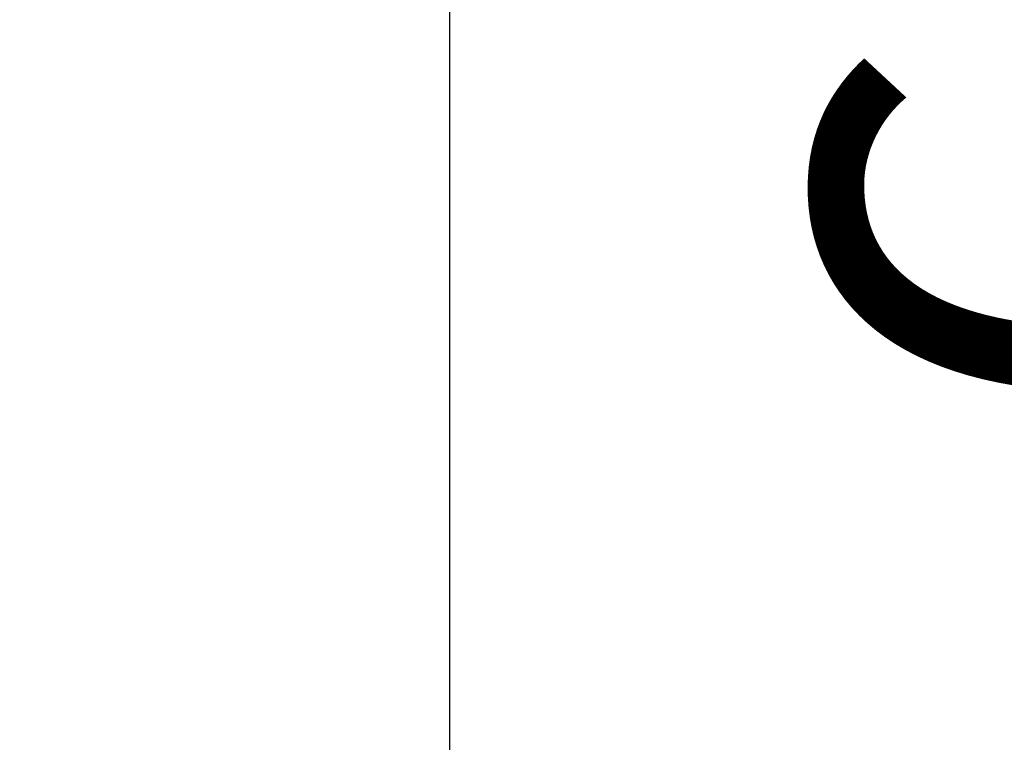
# Model space of a CAD drawing. Units: millimetres. Extents: x 0 to 420, y 0 to 339.
# Drawn here: x 290 to 296, y 220 to 225 of the extents above; entities that cross this region are included whole.
import ezdxf

# ---------------------------------------------------------------- set-up
doc = ezdxf.new("R2010")
doc.units = ezdxf.units.MM
doc.layers.add('SLD-0', color=19, linetype='Continuous')
doc.styles.add('SLDTEXTSTYLE0', font='TXT', dxfattribs={"width": 0.605})
doc.dimstyles.new('SLDDIMSTYLE2', dxfattribs={"dimtxt": 3.5, "dimasz": 2.5, "dimexe": 0, "dimexo": 0.0625, "dimgap": 0.875, "dimtad": 1, "dimlfac": 30, "dimrnd": 1e-09, "dimzin": 12, "dimdsep": 46, "dimtxsty": 'SLDTEXTSTYLE0', "dimsah": 1, "dimcen": 0.09, "dimadec": 0, "dimazin": 3, "dimtfac": 1, "dimtofl": 0, "dimtmove": 0, "dimatfit": 3, "dimfxl": 0, "dimfrac": 2, "dimtolj": 1, "dimtzin": 12, "dimarcsym": 0})

# ---------------------------------------------------------------- blocks, each defined once
blk = doc.blocks.new('_D_9')
at = {"layer": 'SLD-0'}
blk.add_line((272.3918, 217.9057), (272.3918, 251.239), dxfattribs=at)
for points in [[(272.3918, 251.239), (272.0818, 248.739), (272.7018, 248.739)], [(272.3918, 217.9057), (272.7018, 220.4057), (272.0818, 220.4057)]]:
    blk.add_solid(points, dxfattribs=at)
at = {"layer": 'SLD-0', "char_height": 3.5, "attachment_point": 1, "rotation": 90, "style": 'SLDTEXTSTYLE0'}
for s, insert in [('1000', (267.88, 230.5742)), ('%%c', (267.88, 225.6317))]:
    blk.add_mtext(s, dxfattribs=dict(at, insert=insert))
blk = doc.blocks.new('_D_16')
at = {"layer": 'SLD-0', "color": 7}
for p, q in [((299.6657, 237.9057), (298.7689, 237.9057)), ((299.7689, 237.9057), (299.7689, 217.9057))]:
    blk.add_line(p, q, dxfattribs=at)
for points in [[(299.7689, 237.9057), (299.4589, 235.4057), (300.0789, 235.4057)], [(299.7689, 217.9057), (300.0789, 220.4057), (299.4589, 220.4057)]]:
    blk.add_solid(points, dxfattribs=at)
at = {"layer": 'SLD-0', "color": 7, "insert": (295.2571, 222.4345, 0.0033), "char_height": 3.5, "attachment_point": 1, "rotation": 90, "style": 'SLDTEXTSTYLE0'}
blk.add_mtext('600', dxfattribs=at)
blk = doc.blocks.new('_D_18')
at = {"layer": 'SLD-0', "color": 7}
for p, q in [((299.9969, 244.0723), (291.9289, 244.0723)), ((292.9289, 244.0723), (292.9289, 217.9057))]:
    blk.add_line(p, q, dxfattribs=at)
for points in [[(292.9289, 244.0723), (292.6189, 241.5723), (293.2389, 241.5723)], [(292.9289, 217.9057), (293.2389, 220.4057), (292.6189, 220.4057)]]:
    blk.add_solid(points, dxfattribs=at)
at = {"layer": 'SLD-0', "color": 7, "insert": (288.4172, 226.0558, 0.0033), "char_height": 3.5, "attachment_point": 1, "rotation": 90, "style": 'SLDTEXTSTYLE0'}
blk.add_mtext('785', dxfattribs=at)

msp = doc.modelspace()

# ---------------------------------------------------------------- dimensions: what is measured, and where the dimension line sits
at = {"layer": 'SLD-0'}
dim = msp.add_linear_dim(base=(272.39176, 251.23898), p1=(242.99688, 217.90565), p2=(296.33022, 251.23898), angle=90, text='%%c<>', dimstyle='SLDDIMSTYLE2', dxfattribs=at)
dim.commit()
dim.dimension.update_dxf_attribs({"geometry": '_D_9', "text_midpoint": (272.39176, 233.25131), "dimtype": 160})
at = {"layer": 'SLD-0', "color": 7}
for base, p1, picture, middle in [((292.92892, 217.90565), (300.99688, 244.07232), '_D_18', (292.92892, 231.67039)), ((299.76888, 217.90565), (300.66569, 237.90565), '_D_16', (299.76888, 228.04911))]:
    dim = msp.add_linear_dim(base=base, p1=p1, p2=(242.99688, 217.90565), angle=90, dimstyle='SLDDIMSTYLE2', dxfattribs=at)
    dim.commit()
    dim.dimension.update_dxf_attribs({"geometry": picture, "text_midpoint": middle, "dimtype": 160})

doc.saveas('drawing.dxf')
